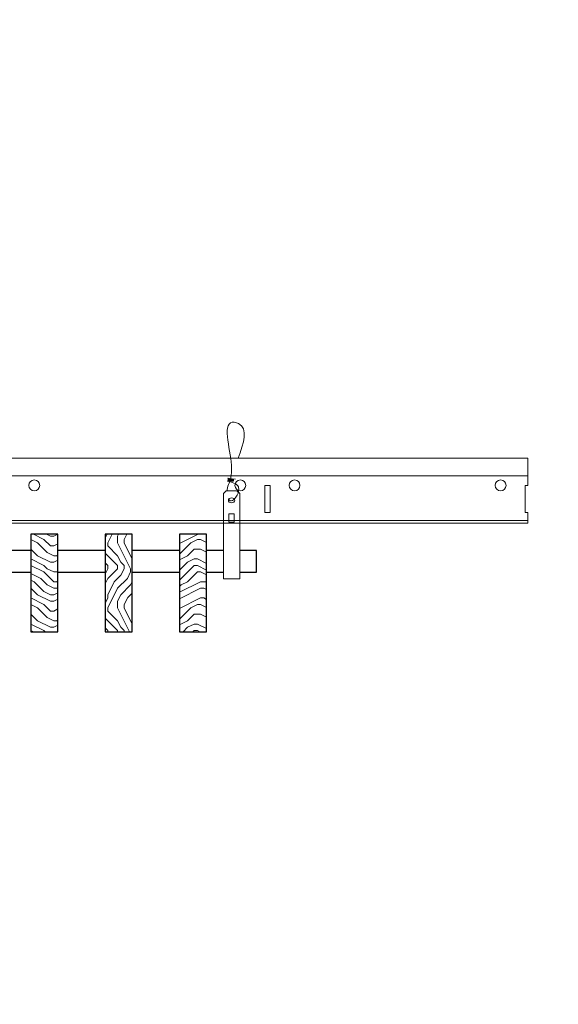
# Model space of a CAD drawing. Units: inches. Extents: x 0 to 3506, y 0 to 1152.
# Drawn here: x 1524 to 1537, y 709 to 731 of the extents above; entities that cross this region are included whole.
import ezdxf
from ezdxf.enums import TextEntityAlignment as Align

# ---------------------------------------------------------------- set-up
doc = ezdxf.new("R2010")
doc.units = ezdxf.units.IN
doc.header["$MEASUREMENT"] = 0
doc.layers.add('Z-ANNO-NPLT', color=252, linetype='Continuous', lineweight=35, plot=False)
for name, color, linetype, lineweight in [('Z-CLNG-SUSP', 3, 'Continuous', 18), ('Z-CLNG-TEES', 3, 'Continuous', 18), ('Z-CLNG-WOOD', 5, 'Continuous', 25), ('Z-CLNG-WOOD-PATT', 2, 'Continuous', 15)]:
    doc.layers.add(name, color=color, linetype=linetype, lineweight=lineweight)
doc.styles.get("Standard").update_dxf_attribs({"font": 'arial.ttf', "height": 0.09375})

msp = doc.modelspace()

# ---------------------------------------------------------------- hatches: boundary and pattern name
at = {"layer": 'Z-CLNG-WOOD-PATT'}
h = msp.add_hatch(dxfattribs=at)
h.set_pattern_fill('ENDGRAIN', color=256, scale=1.5, style=0)
h.set_pattern_definition([(0, (1438.073, 711.5988), (1.5, 1.5), [0.075, -1.425]), (0, (1437.023, 711.7488), (1.5, 1.5), [0.15, -1.35]), (0, (1437.998, 711.8238), (1.5, 1.5), [0.075, -1.425]), (0, (1437.098, 711.9738), (1.5, 1.5), [0.075, -1.425]), (0, (1437.998, 712.0488), (1.5, 1.5), [0.075, -1.425]), (0, (1437.173, 712.1238), (1.5, 1.5), [0.075, -1.425]), (0, (1437.998, 712.1988), (1.5, 1.5), [0.075, -1.425]), (0, (1437.173, 712.3488), (1.5, 1.5), [0.075, -0.825, 0.075, -0.525]), (0, (1437.173, 712.4988), (1.5, 1.5), [0.15, -0.75, 0.075, -0.525]), (0, (1437.098, 712.7238), (1.5, 1.5), [0.075, -0.225, 0.075, -0.6, 0.075, -0.45]), (0, (1437.023, 712.8738), (1.5, 1.5), [0.075, -0.3, 0.15, -0.975]), (0, (1437.998, 712.9488), (1.5, 1.5), [0.075, -1.425]), (0, (1437.023, 713.0238), (1.5, 1.5), [0.075, -0.375, 0.075, -0.975]), (45, (1436.8731, 711.5988), (2e-16, 1.5), [0.212132, -1.90919]), (45, (1438.1481, 711.5988), (2e-16, 1.5), [0.424264, -1.697056]), (45, (1438.1481, 712.3488), (2e-16, 1.5), [0.106065, -2.015255]), (45, (1436.8731, 712.4988), (2e-16, 1.5), [0.318198, -1.803122]), (45, (1438.1481, 712.4988), (2e-16, 1.5), [0.53033, -1.59099]), (45, (1438.1481, 712.7238), (2e-16, 1.5), [0.318198, -1.803122]), (315, (1437.8481, 712.8738), (1.5, -3e-16), [0.106065, -2.015255]), (315, (1437.3231, 711.6738), (1.5, -3e-16), [0.212132, -1.90919]), (315, (1437.3981, 712.2738), (1.5, -3e-16), [0.212132, -1.90919]), (315, (1437.8481, 711.9738), (1.5, -3e-16), [0.212132, -1.90919]), (315, (1437.7731, 712.5738), (1.5, -3e-16), [0.212132, -1.90919]), (315, (1437.8481, 712.7238), (1.5, -3e-16), [0.318198, -1.803122]), (315, (1437.4731, 711.8238), (1.5, -3e-16), [0.318198, -1.803122]), (315, (1437.6981, 711.8988), (1.5, -3e-16), [0.318198, -1.803122]), (315, (1437.4731, 712.4238), (1.5, -3e-16), [0.318198, -1.803122]), (315, (1437.6231, 712.4988), (1.5, -3e-16), [0.318198, -1.803122]), (26.56505, (1436.94806, 711.8988), (1.5, 6e-10), [0.167705, -3.186397]), (26.56505, (1438.07306, 711.8238), (1.5, 6e-10), [0.67082, -2.683282]), (26.56505, (1438.07306, 712.0488), (1.5, 6e-10), [0.67082, -2.683282]), (26.56505, (1438.07306, 712.1988), (1.5, 6e-10), [0.670821, -1.005, 0.335415, -1.342866]), (26.56505, (1438.22306, 712.4238), (1.5, 6e-10), [0.167705, -3.186397]), (26.56505, (1436.87306, 712.9488), (1.5, 6e-10), [0.167705, -3.186397]), (26.56505, (1438.07306, 712.9488), (1.5, 6e-10), [0.33541, -3.018692]), (333.43495, (1437.69806, 711.5988), (1.5, -6e-10), [0.33541, -3.018692]), (333.43495, (1437.17306, 711.9738), (1.5, -6e-10), [0.33541, -3.018692]), (333.43495, (1437.17306, 711.7488), (1.5, -6e-10), [0.167705, -3.186392]), (333.43495, (1437.24806, 712.1238), (1.5, -6e-10), [0.503115, -2.850987]), (333.43495, (1437.54806, 712.1238), (1.5, -6e-10), [0.33541, -3.018692]), (333.43495, (1437.69806, 712.1988), (1.5, -6e-10), [0.33541, -3.018692]), (333.43495, (1437.24806, 712.3488), (1.5, -6e-10), [0.167705, -3.186392]), (333.43495, (1437.32306, 712.4988), (1.5, -6e-10), [0.167705, -3.186392]), (333.43495, (1437.92306, 712.7988), (1.5, -6e-10), [0.167705, -3.186392]), (333.43495, (1437.84806, 712.2738), (1.5, -6e-10), [0.167705, -3.186392]), (333.43495, (1437.17306, 712.7238), (1.5, -6e-10), [0.503115, -2.850987]), (333.43495, (1437.09806, 712.8738), (1.5, -6e-10), [0.33541, -3.018692]), (333.43495, (1437.92306, 712.4238), (1.5, -6e-10), [0.1677, -1.5093, 0.1677, -1.509402]), (333.43495, (1437.47306, 712.7238), (1.5, -6e-10), [0.33541, -3.018692]), (333.43495, (1437.54806, 712.8738), (1.5, -6e-10), [0.33541, -3.018692]), (333.43495, (1437.09806, 713.0238), (1.5, -6e-10), [0.33541, -3.018692]), (333.43495, (1437.54806, 713.0238), (1.5, -6e-10), [0.33541, -3.018692])])
h.paths.add_polyline_path([(1524.544643, 719.597219), (1524.544643, 717.347219), (1525.169643, 717.347219), (1525.169643, 719.597219)])
h = msp.add_hatch(dxfattribs=at)
h.set_pattern_fill('ENDGRAIN', color=256, scale=1.5, angle=90, style=0)
h.set_pattern_definition([(90, (1443.4445, 712.7988), (-1.5, 1.5), [0.075, -1.425]), (90, (1443.2945, 711.7488), (-1.5, 1.5), [0.15, -1.35]), (90, (1443.2195, 712.7238), (-1.5, 1.5), [0.075, -1.425]), (90, (1443.0695, 711.8238), (-1.5, 1.5), [0.075, -1.425]), (90, (1442.9945, 712.7238), (-1.5, 1.5), [0.075, -1.425]), (90, (1442.9195, 711.8988), (-1.5, 1.5), [0.075, -1.425]), (90, (1442.8445, 712.7238), (-1.5, 1.5), [0.075, -1.425]), (90, (1442.6945, 711.8988), (-1.5, 1.5), [0.075, -0.825, 0.075, -0.525]), (90, (1442.5445, 711.8988), (-1.5, 1.5), [0.15, -0.75, 0.075, -0.525]), (90, (1442.3195, 711.8238), (-1.5, 1.5), [0.075, -0.225, 0.075, -0.6, 0.075, -0.45]), (90, (1442.1695, 711.7488), (-1.5, 1.5), [0.075, -0.3, 0.15, -0.975]), (90, (1442.0945, 712.7238), (-1.5, 1.5), [0.075, -1.425]), (90, (1442.0195, 711.7488), (-1.5, 1.5), [0.075, -0.375, 0.075, -0.975]), (135, (1443.4445, 711.5988), (-1.5, -4e-16), [0.212132, -1.90919]), (135, (1443.4445, 712.8738), (-1.5, -4e-16), [0.424264, -1.697056]), (135, (1442.6945, 712.8738), (-1.5, -4e-16), [0.106065, -2.015255]), (135, (1442.5445, 711.5988), (-1.5, -4e-16), [0.318198, -1.803122]), (135, (1442.5445, 712.8738), (-1.5, -4e-16), [0.53033, -1.59099]), (135, (1442.3195, 712.8738), (-1.5, -4e-16), [0.318198, -1.803122]), (45, (1442.1695, 712.5738), (-2e-16, 1.5), [0.106065, -2.015255]), (45, (1443.3695, 712.0488), (-2e-16, 1.5), [0.212132, -1.90919]), (45, (1442.7695, 712.1238), (-2e-16, 1.5), [0.212132, -1.90919]), (45, (1443.0695, 712.5738), (-2e-16, 1.5), [0.212132, -1.90919]), (45, (1442.4695, 712.4988), (-2e-16, 1.5), [0.212132, -1.90919]), (45, (1442.3195, 712.5738), (-2e-16, 1.5), [0.318198, -1.803122]), (45, (1443.2195, 712.1988), (-2e-16, 1.5), [0.318198, -1.803122]), (45, (1443.1445, 712.4238), (-2e-16, 1.5), [0.318198, -1.803122]), (45, (1442.6195, 712.1988), (-2e-16, 1.5), [0.318198, -1.803122]), (45, (1442.5445, 712.3488), (-2e-16, 1.5), [0.318198, -1.803122]), (116.56505, (1443.1445, 711.6738), (-6e-10, 1.5), [0.167705, -3.186397]), (116.56505, (1443.2195, 712.7988), (-6e-10, 1.5), [0.67082, -2.683282]), (116.56505, (1442.9945, 712.7988), (-6e-10, 1.5), [0.67082, -2.683282]), (116.56505, (1442.8445, 712.7988), (-6e-10, 1.5), [0.670821, -1.005, 0.335415, -1.342866]), (116.56505, (1442.6195, 712.9488), (-6e-10, 1.5), [0.167705, -3.186397]), (116.56505, (1442.0945, 711.5988), (-6e-10, 1.5), [0.167705, -3.186397]), (116.56505, (1442.0945, 712.7988), (-6e-10, 1.5), [0.33541, -3.018692]), (63.43495, (1443.4445, 712.4238), (6e-10, 1.5), [0.33541, -3.018692]), (63.43495, (1443.0695, 711.8988), (6e-10, 1.5), [0.33541, -3.018692]), (63.43495, (1443.2945, 711.8988), (6e-10, 1.5), [0.167705, -3.186392]), (63.43495, (1442.9195, 711.9738), (6e-10, 1.5), [0.503115, -2.850987]), (63.43495, (1442.9195, 712.2738), (6e-10, 1.5), [0.33541, -3.018692]), (63.43495, (1442.8445, 712.4238), (6e-10, 1.5), [0.33541, -3.018692]), (63.43495, (1442.6945, 711.9738), (6e-10, 1.5), [0.167705, -3.186392]), (63.43495, (1442.5445, 712.0488), (6e-10, 1.5), [0.167705, -3.186392]), (63.43495, (1442.2445, 712.6488), (6e-10, 1.5), [0.167705, -3.186392]), (63.43495, (1442.7695, 712.5738), (6e-10, 1.5), [0.167705, -3.186392]), (63.43495, (1442.3195, 711.8988), (6e-10, 1.5), [0.503115, -2.850987]), (63.43495, (1442.1695, 711.8238), (6e-10, 1.5), [0.33541, -3.018692]), (63.43495, (1442.6195, 712.6488), (6e-10, 1.5), [0.1677, -1.5093, 0.1677, -1.509402]), (63.43495, (1442.3195, 712.1988), (6e-10, 1.5), [0.33541, -3.018692]), (63.43495, (1442.1695, 712.2738), (6e-10, 1.5), [0.33541, -3.018692]), (63.43495, (1442.0195, 711.8238), (6e-10, 1.5), [0.33541, -3.018692]), (63.43495, (1442.0195, 712.2738), (6e-10, 1.5), [0.33541, -3.018692])])
h.paths.add_polyline_path([(1526.883929, 719.597219), (1526.258929, 719.597219), (1526.258929, 717.347219), (1526.883929, 717.347219)])
h = msp.add_hatch(dxfattribs=at)
h.set_pattern_fill('ENDGRAIN', color=256, scale=1.5, style=0)
h.set_pattern_definition([(0, (1448.3588, 711.5988), (1.5, 1.5), [0.075, -1.425]), (0, (1447.3088, 711.7488), (1.5, 1.5), [0.15, -1.35]), (0, (1448.2838, 711.8238), (1.5, 1.5), [0.075, -1.425]), (0, (1447.3838, 711.9738), (1.5, 1.5), [0.075, -1.425]), (0, (1448.2838, 712.0488), (1.5, 1.5), [0.075, -1.425]), (0, (1447.4588, 712.1238), (1.5, 1.5), [0.075, -1.425]), (0, (1448.2838, 712.1988), (1.5, 1.5), [0.075, -1.425]), (0, (1447.4588, 712.3488), (1.5, 1.5), [0.075, -0.825, 0.075, -0.525]), (0, (1447.4588, 712.4988), (1.5, 1.5), [0.15, -0.75, 0.075, -0.525]), (0, (1447.3838, 712.7238), (1.5, 1.5), [0.075, -0.225, 0.075, -0.6, 0.075, -0.45]), (0, (1447.3088, 712.8738), (1.5, 1.5), [0.075, -0.3, 0.15, -0.975]), (0, (1448.2838, 712.9488), (1.5, 1.5), [0.075, -1.425]), (0, (1447.3088, 713.0238), (1.5, 1.5), [0.075, -0.375, 0.075, -0.975]), (45, (1447.1588, 711.5988), (2e-16, 1.5), [0.212132, -1.90919]), (45, (1448.4338, 711.5988), (2e-16, 1.5), [0.424264, -1.697056]), (45, (1448.4338, 712.3488), (2e-16, 1.5), [0.106065, -2.015255]), (45, (1447.1588, 712.4988), (2e-16, 1.5), [0.318198, -1.803122]), (45, (1448.4338, 712.4988), (2e-16, 1.5), [0.53033, -1.59099]), (45, (1448.4338, 712.7238), (2e-16, 1.5), [0.318198, -1.803122]), (315, (1448.1338, 712.8738), (1.5, -3e-16), [0.106065, -2.015255]), (315, (1447.6088, 711.6738), (1.5, -3e-16), [0.212132, -1.90919]), (315, (1447.6838, 712.2738), (1.5, -3e-16), [0.212132, -1.90919]), (315, (1448.1338, 711.9738), (1.5, -3e-16), [0.212132, -1.90919]), (315, (1448.0588, 712.5738), (1.5, -3e-16), [0.212132, -1.90919]), (315, (1448.1338, 712.7238), (1.5, -3e-16), [0.318198, -1.803122]), (315, (1447.7588, 711.8238), (1.5, -3e-16), [0.318198, -1.803122]), (315, (1447.9838, 711.8988), (1.5, -3e-16), [0.318198, -1.803122]), (315, (1447.7588, 712.4238), (1.5, -3e-16), [0.318198, -1.803122]), (315, (1447.9088, 712.4988), (1.5, -3e-16), [0.318198, -1.803122]), (26.56505, (1447.2338, 711.8988), (1.5, 6e-10), [0.167705, -3.186397]), (26.56505, (1448.3588, 711.8238), (1.5, 6e-10), [0.67082, -2.683282]), (26.56505, (1448.3588, 712.0488), (1.5, 6e-10), [0.67082, -2.683282]), (26.56505, (1448.3588, 712.1988), (1.5, 6e-10), [0.670821, -1.005, 0.335415, -1.342866]), (26.56505, (1448.5088, 712.4238), (1.5, 6e-10), [0.167705, -3.186397]), (26.56505, (1447.1588, 712.9488), (1.5, 6e-10), [0.167705, -3.186397]), (26.56505, (1448.3588, 712.9488), (1.5, 6e-10), [0.33541, -3.018692]), (333.43495, (1447.9838, 711.5988), (1.5, -6e-10), [0.33541, -3.018692]), (333.43495, (1447.4588, 711.9738), (1.5, -6e-10), [0.33541, -3.018692]), (333.43495, (1447.4588, 711.7488), (1.5, -6e-10), [0.167705, -3.186392]), (333.43495, (1447.5338, 712.1238), (1.5, -6e-10), [0.503115, -2.850987]), (333.43495, (1447.8338, 712.1238), (1.5, -6e-10), [0.33541, -3.018692]), (333.43495, (1447.9838, 712.1988), (1.5, -6e-10), [0.33541, -3.018692]), (333.43495, (1447.5338, 712.3488), (1.5, -6e-10), [0.167705, -3.186392]), (333.43495, (1447.6088, 712.4988), (1.5, -6e-10), [0.167705, -3.186392]), (333.43495, (1448.2088, 712.7988), (1.5, -6e-10), [0.167705, -3.186392]), (333.43495, (1448.1338, 712.2738), (1.5, -6e-10), [0.167705, -3.186392]), (333.43495, (1447.4588, 712.7238), (1.5, -6e-10), [0.503115, -2.850987]), (333.43495, (1447.3838, 712.8738), (1.5, -6e-10), [0.33541, -3.018692]), (333.43495, (1448.2088, 712.4238), (1.5, -6e-10), [0.1677, -1.5093, 0.1677, -1.509402]), (333.43495, (1447.7588, 712.7238), (1.5, -6e-10), [0.33541, -3.018692]), (333.43495, (1447.8338, 712.8738), (1.5, -6e-10), [0.33541, -3.018692]), (333.43495, (1447.3838, 713.0238), (1.5, -6e-10), [0.33541, -3.018692]), (333.43495, (1447.8338, 713.0238), (1.5, -6e-10), [0.33541, -3.018692])])
h.paths.add_polyline_path([(1527.973214, 717.347219), (1528.598214, 717.347219), (1528.598214, 719.597219), (1527.973214, 719.597219)])

# ---------------------------------------------------------------- linework, layer by layer
at = {"layer": 'Z-CLNG-SUSP'}
for points in [[(1529.051732, 720.597219), (1529.296482, 720.597219), (1529.361607, 720.532094), (1529.361607, 718.567217), (1528.986607, 718.567217), (1528.986607, 720.532094)], [(1529.236607, 719.875313), (1529.236607, 720.064497), (1529.111607, 720.064497), (1529.111607, 719.875313)]]:
    msp.add_lwpolyline(points, close=True, dxfattribs=at)
msp.add_lwpolyline([(1529.111607, 719.909719), (1529.236607, 719.909719)], dxfattribs=at)
msp.add_ellipse((1529.174107, 720.376911), major_axis=(0.075, 0), ratio=0.765120083, dxfattribs=at)
for points, knots in [([(1529.067064, 720.597219), (1529.067319, 720.607585), (1529.071925, 720.679128), (1529.156038, 720.846236), (1529.232267, 721.319088), (1528.912067, 722.276933), (1529.586256, 722.078475), (1529.447898, 721.691427), (1529.324854, 721.347219)], [1.936641733, 1.936641733, 1.936641733, 1.936641733, 1.961781001, 2.114752424, 2.529943594, 3.524011008, 3.623722146, 4.424879622, 4.424879622, 4.424879622, 4.424879622]), ([(1529.26179, 720.866907), (1529.159934, 720.879509), (1528.975825, 720.902287), (1529.350956, 720.835833), (1528.947271, 720.879945), (1529.367369, 720.815451), (1528.946728, 720.8682), (1529.341157, 720.797117), (1528.929052, 720.850038), (1529.309716, 720.779374), (1529.353231, 720.606711), (1529.300035, 720.46929), (1529.172018, 720.337661), (1529.123743, 720.377597), (1529.108096, 720.404151)], [0, 0, 0, 0, 0.171243355, 0.309528869, 0.450962422, 0.594776908, 0.73809588, 0.878802515, 1.012007862, 1.241563403, 1.343144866, 1.545372931, 1.680335059, 1.773089551, 1.773089551, 1.773089551, 1.773089551])]:
    msp.add_open_spline(points, degree=3, knots=knots, dxfattribs=at)
at = {"layer": 'Z-CLNG-TEES'}
for p, q in [((1511.767857, 721.347219), (1536, 721.347219)), ((1536, 721.347219), (1536, 720.722219)), ((1511.767857, 720.940969), (1536, 720.940969)), ((1536, 719.847219), (1536, 720.097219)), ((1511.767857, 719.909719), (1536, 719.909719)), ((1511.767857, 719.847219), (1536, 719.847219))]:
    msp.add_line(p, q, dxfattribs=at)
msp.add_lwpolyline([(1529.9375, 720.097219), (1530.0625, 720.097219), (1530.0625, 720.722219), (1529.9375, 720.722219)], close=True, dxfattribs=at)
msp.add_lwpolyline([(1536, 720.722219), (1535.9375, 720.722219), (1535.9375, 720.097219), (1536, 720.097219)], dxfattribs=at)
for centre in [(1524.625, 720.722219), (1529.375, 720.722219), (1530.625, 720.722219), (1535.375, 720.722219)]:
    msp.add_circle(centre, 0.125, dxfattribs=at)
at = {"layer": 'Z-CLNG-WOOD'}
for points in [[(1524.544643, 717.347219), (1525.169643, 717.347219), (1525.169643, 719.597219), (1524.544643, 719.597219)], [(1526.258929, 717.347219), (1526.883929, 717.347219), (1526.883929, 719.597219), (1526.258929, 719.597219)], [(1527.973214, 717.347219), (1528.598214, 717.347219), (1528.598214, 719.597219), (1527.973214, 719.597219)]]:
    msp.add_lwpolyline(points, close=True, dxfattribs=at)
for points in [[(1524.544643, 719.222219), (1523.455357, 719.222219)], [(1526.258929, 719.222219), (1525.169643, 719.222219)], [(1527.973214, 719.222219), (1526.883929, 719.222219)], [(1528.986607, 719.222219), (1528.598214, 719.222219)], [(1529.361607, 718.722219), (1529.75, 718.722219), (1529.75, 719.222219), (1529.361607, 719.222219)], [(1523.455357, 718.722219), (1524.544643, 718.722219)], [(1525.169643, 718.722219), (1526.258929, 718.722219)], [(1526.883929, 718.722219), (1527.973214, 718.722219)], [(1528.598214, 718.722219), (1528.986607, 718.722219)]]:
    msp.add_lwpolyline(points, dxfattribs=at)

# ---------------------------------------------------------------- texts
at = {"layer": 'Z-ANNO-NPLT'}
msp.add_text('5/8" THICK MEMBERS', height=132, rotation=32.8258798, dxfattribs=at).set_placement((11.245932, 139.198098), align=Align.TOP_LEFT)

doc.saveas('drawing.dxf')
